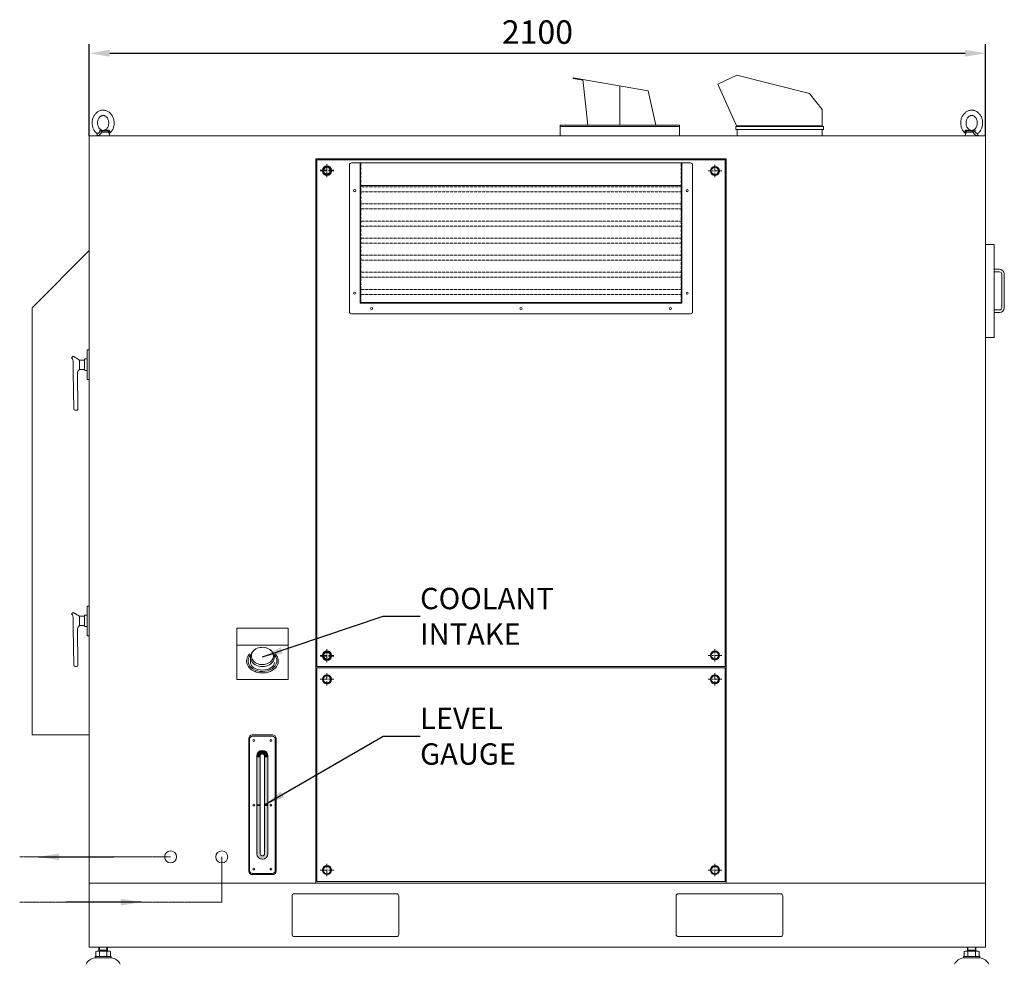
# Model space of a CAD drawing. Units: inches. Extents: x 0 to 15966, y 0 to 8969.
# Drawn here: x 3699 to 6006, y 2405 to 4616 of the extents above; entities that cross this region are included whole.
import ezdxf

# ---------------------------------------------------------------- set-up
doc = ezdxf.new("R2010")
doc.units = ezdxf.units.IN
doc.header["$MEASUREMENT"] = 0
for name, pattern in [('CENTER', [50.8, 31.75, -6.35, 6.35, -6.35]), ('HIDDEN', [0.375, 0.25, -0.125]), ('PHANTOM', [2.5, 1.25, -0.25, 0.25, -0.25, 0.25, -0.25])]:
    doc.linetypes.add(name, pattern=pattern)
doc.layers.get('0').update_dxf_attribs({"lineweight": 15})
doc.layers.add('1', color=4, linetype='Continuous')
doc.layers.add('DIMENSITON', color=3, linetype='Continuous', lineweight=0)
doc.styles.add('ADESK1', font='romans.shx', dxfattribs={"bigfont": 'whgdtxt.shx'})
doc.dimstyles.new('JIS A07', dxfattribs={"dimtxt": 55, "dimasz": 48, "dimexe": 21, "dimexo": 0, "dimgap": 15, "dimtad": 1, "dimdec": 1, "dimdsep": 46, "dimtxsty": 'Standard', "dimcen": 3, "dimazin": 2, "dimtm": 1e-09, "dimtfac": 0.7, "dimtdec": 1, "dimtmove": 0, "dimatfit": 3, "dimfxl": 1, "dimarcsym": 0})

# ---------------------------------------------------------------- blocks, each defined once
blk = doc.blocks.new('EYE4')
at = {"ltscale": 0.172505}
blk.add_line((5896.4, 18814.8), (5895.2, 18808), dxfattribs=at)
at = {"ltscale": 5}
blk.add_line((5925.2, 18808), (5895.2, 18808), dxfattribs=at)
at = {"ltscale": 0.437175}
blk.add_line((5896.7, 18816.8), (5914.2, 18816.8), dxfattribs=at)
at = {"ltscale": 0.312407}
blk.add_line((5899.5, 18819.2), (5912, 18819.2), dxfattribs=at)
at = {"ltscale": 0.006417}
blk.add_line((5912, 18819.2), (5911.8, 18819.3), dxfattribs=at)
at = {"ltscale": 0.009127}
blk.add_line((5915.6, 18821.2), (5915.2, 18821.1), dxfattribs=at)
at = {"ltscale": 0.045906}
blk.add_line((5923.3, 18808), (5925.2, 18808), dxfattribs=at)
at = {"ltscale": 0.115073}
blk.add_line((5924.4, 18812.5), (5925.2, 18808), dxfattribs=at)
for points in [[(5895.2, 18813.6), (5893.8, 18814.8), (5892.4, 18816.2), (5891.2, 18817.7), (5889.9, 18819.4), (5888.8, 18821.2), (5887.9, 18823), (5887, 18824.9), (5886.3, 18826.8), (5885.7, 18828.8), (5885.2, 18830.9), (5884.8, 18833), (5884.6, 18835.1), (5884.5, 18837.2), (5884.5, 18839.3), (5884.6, 18841.4), (5884.9, 18843.5), (5885.3, 18845.6), (5885.8, 18847.6), (5886.5, 18849.6), (5887.2, 18851.5), (5888.1, 18853.4), (5889.1, 18855.2), (5889.9, 18856.5), (5891.1, 18858.1), (5892.4, 18859.7), (5893.8, 18861.2), (5894.8, 18862), (5896, 18863), (5897.4, 18864)], [(5916, 18822.3), (5915, 18821.7), (5914.1, 18821.3), (5913, 18820.9), (5912, 18820.6), (5910.8, 18820.5), (5909.7, 18820.5), (5908.7, 18820.6), (5907.6, 18820.8), (5906.6, 18821.1), (5905.5, 18821.6), (5904.5, 18822.2), (5903.6, 18822.8), (5902.5, 18823.7), (5901.6, 18824.7), (5900.8, 18825.7), (5899.9, 18827), (5899.2, 18828.3), (5898.6, 18829.7), (5898, 18831.2), (5897.6, 18832.7), (5897.3, 18834.3), (5897.1, 18836), (5897, 18837.6), (5897, 18839.3), (5897.2, 18840.9), (5897.4, 18842.5), (5897.8, 18844.1), (5898.3, 18845.6), (5898.9, 18847.1), (5899.6, 18848.4), (5900.3, 18849.6), (5901.2, 18850.8), (5902.2, 18851.8), (5903, 18852.6), (5904.1, 18853.5), (5904.3, 18853.6)], [(5897.4, 18864), (5899, 18865), (5900.7, 18865.8), (5902.2, 18866.5), (5903.7, 18867), (5905.4, 18867.4), (5907.1, 18867.7), (5908.8, 18867.9), (5910.7, 18868), (5912.2, 18867.9), (5914.1, 18867.6), (5915.4, 18867.3), (5916.8, 18867), (5918.5, 18866.3), (5920.2, 18865.6), (5921.9, 18864.7), (5923.3, 18863.7), (5924.9, 18862.5), (5926.4, 18861.2), (5927.8, 18859.9), (5928.8, 18858.6), (5930, 18857.1), (5931, 18855.6), (5931.9, 18853.9), (5932.8, 18852.2), (5933.6, 18850.4), (5934.2, 18848.5), (5934.8, 18846.6), (5935.2, 18844.7), (5935.6, 18842.7), (5935.8, 18840.7), (5935.9, 18838.7), (5935.9, 18836.7), (5935.7, 18834.7), (5935.5, 18832.7), (5935.1, 18830.8), (5934.7, 18828.8), (5934.1, 18826.9), (5933.4, 18825.1), (5932.6, 18823.3), (5931.7, 18821.6), (5930.7, 18819.9), (5929.6, 18818.3), (5928.7, 18817.1), (5927.5, 18815.7), (5926.2, 18814.5), (5925.2, 18813.6)], [(5904.3, 18853.6), (5905.3, 18854.2), (5906.3, 18854.7), (5907.4, 18855.1), (5908.3, 18855.3), (5909.5, 18855.4), (5910.6, 18855.4), (5911.7, 18855.3), (5912.7, 18855.1), (5913.7, 18854.8), (5914.8, 18854.3), (5915.8, 18853.7), (5916.7, 18853.1), (5917.8, 18852.2), (5918.7, 18851.2), (5919.6, 18850.2), (5920.4, 18848.9), (5921.1, 18847.6), (5921.8, 18846.2), (5922.3, 18844.7), (5922.8, 18843.2), (5923.1, 18841.6), (5923.3, 18840), (5923.4, 18838.3), (5923.3, 18836.6), (5923.2, 18835), (5922.9, 18833.4), (5922.5, 18831.8), (5922, 18830.3), (5921.4, 18828.9), (5920.7, 18827.5), (5920, 18826.3), (5919.1, 18825.1), (5918.2, 18824.1), (5917.3, 18823.3), (5916.2, 18822.4), (5916, 18822.3)], [(5895.2, 18813.6), (5894.9, 18813.8), (5894.8, 18814.2), (5894.7, 18814.7), (5894.7, 18815.4), (5894.8, 18816.4), (5894.9, 18817.4), (5894.9, 18818.1)], [(5895, 18818.9), (5895.2, 18819.5), (5895.5, 18820), (5896, 18820.5), (5896.5, 18820.9), (5897.1, 18821.2), (5897.7, 18821.3), (5898.4, 18821.3), (5899.2, 18821.3), (5899.6, 18821.2)], [(5895.2, 18813.6), (5895.6, 18813.2), (5895.9, 18812.7), (5896, 18812.5)], [(5896.9, 18817.2), (5897.2, 18817.8), (5897.6, 18818.3), (5898.1, 18818.7), (5898.6, 18819), (5899.2, 18819.2), (5899.5, 18819.2)], [(5911.8, 18819.3), (5910.6, 18819.7), (5909.6, 18820.1), (5909.1, 18820.3), (5908.3, 18820.2), (5905.5, 18819.9), (5899.5, 18819.2)], [(5915.2, 18821.1), (5914.2, 18820.8), (5913.3, 18820.6), (5911.9, 18820.4), (5910.5, 18820.3), (5909.1, 18820.3), (5906.9, 18820.3), (5905.3, 18820.4), (5904.2, 18820.5), (5902.8, 18820.7), (5901.3, 18820.9), (5899.6, 18821.2)], [(5912, 18819.2), (5912.4, 18819.1), (5912.7, 18818.9), (5913, 18818.6), (5913.4, 18818), (5913.9, 18817.2)], [(5923.3, 18808.4), (5922.8, 18808.3), (5922.3, 18808.3), (5921.8, 18808.3), (5921.2, 18808.5), (5920.3, 18808.8), (5919.4, 18809.4), (5918.6, 18809.9), (5917.8, 18810.6), (5917, 18811.4), (5916.2, 18812.5), (5915.6, 18813.4), (5915, 18814.4), (5914.8, 18815.1), (5914.5, 18815.8), (5914.2, 18816.8)], [(5915.6, 18821.2), (5916.1, 18821.3), (5916.5, 18821.3), (5916.9, 18821.2), (5917.2, 18821), (5917.4, 18820.7), (5917.7, 18820.2), (5918, 18819.6), (5918.1, 18818.9)], [(5924.7, 18813.3), (5924.3, 18813.3), (5923.9, 18813.3), (5923.1, 18813.4), (5922.3, 18813.7), (5921.3, 18814.1), (5920.6, 18814.5), (5919.8, 18815.2), (5919.3, 18815.7), (5918.9, 18816.4), (5918.6, 18816.8), (5918.4, 18817.4), (5918.3, 18818.1)], [(5923.3, 18808.4), (5923.7, 18808.7), (5924, 18809), (5924.1, 18809.4), (5924.3, 18809.9), (5924.4, 18810.7), (5924.4, 18811.6), (5924.3, 18812.4)], [(5925.2, 18813.6), (5924.7, 18813.1), (5924.4, 18812.6), (5924.3, 18812.2), (5924.3, 18812.2)]]:
    blk.add_lwpolyline(points)
for centre, radius, start, end in [((5899, 18818), 4.04, 168.0379, 179.1347), ((6134.9, 18772.2), 242.3, 169.4003, 169.8812), ((5899.6, 18816.2), 2.9, 159.1351, 168.6901), ((5901.8, 18809.7), 14.3, 29.7288, 31.8934), ((5898.1, 18873), 58.5, 285.9971, 290.182), ((5908.6, 18816.8), 9.73, 7.4344, 12.0794), ((5924.4, 18814.5), 1.2, 286.0804, 309.0788)]:
    blk.add_arc(centre, radius, start, end)
at = {"extrusion": (0, 0, -1)}
for centre, major_axis, ratio, start_param, end_param in [((5891.8, 18817.6), (-4.91, 0.92), 0.256294, 2.209504, 3.097636), ((5898.9, 18824.2), (0.55, -4.97), 0.07553, 5.368082, 6.262796), ((5912.1, 18824.2), (-1.3, -4.83), 0.905411, 5.120377, 6.015091)]:
    blk.add_ellipse(centre, major_axis=major_axis, ratio=ratio, start_param=start_param, end_param=end_param, dxfattribs=at)
blk = doc.blocks.new('*D53')
at = {"layer": 'Defpoints', "color": 0, "transparency": 16777216}
for p in [(5961.9, 4537.8), (3861.9, 4344.6), (5961.9, 4344.6)]:
    blk.add_point(p, dxfattribs=at)
at = {"layer": 'DIMENSITON', "color": 0, "lineweight": -2, "transparency": 16777216}
for p, q in [((3861.9, 4344.6), (3861.9, 4558.8)), ((5961.9, 4344.6), (5961.9, 4558.8)), ((3909.9, 4537.8), (5913.9, 4537.8))]:
    blk.add_line(p, q, dxfattribs=at)
at = {"layer": 'DIMENSITON', "color": 0, "transparency": 16777216}
for points in [[(3909.9, 4545.8), (3909.9, 4529.8), (3861.9, 4537.8)], [(5913.9, 4545.8), (5913.9, 4529.8), (5961.9, 4537.8)]]:
    blk.add_solid(points, dxfattribs=at)
at = {"layer": 'DIMENSITON', "color": 0, "transparency": 16777216, "insert": (4911.9, 4580.3), "char_height": 55, "attachment_point": 5}
blk.add_mtext('2100', dxfattribs=at)

msp = doc.modelspace()

# ---------------------------------------------------------------- hatches: boundary and pattern name
h = msp.add_hatch(color=1)
edge = h.paths.add_edge_path()
edge.add_line((4280.48, 2892.53), (4272.48, 2892.53))
edge.add_arc((4267.48, 2892.53), 5, 360, 540)
edge.add_line((4262.48, 2892.53), (4254.48, 2892.53))
edge.add_arc((4267.48, 2892.53), 13, 360, 540, ccw=False)
h = msp.add_hatch(color=2)
h.paths.add_polyline_path([(4254.48, 2892.53), (4262.48, 2892.53), (4262.48, 2890.53), (4254.48, 2890.53)])
h.paths.add_polyline_path([(4272.48, 2892.53), (4280.48, 2892.53), (4280.48, 2890.53), (4272.48, 2890.53)])
h = msp.add_hatch(color=5)
h.paths.add_polyline_path([(4254.48, 2890.53), (4262.48, 2890.53), (4262.48, 2778.03), (4254.48, 2778.03)])
h.paths.add_polyline_path([(4272.48, 2890.53), (4280.48, 2890.53), (4280.48, 2778.03), (4272.48, 2778.03)])
h = msp.add_hatch(color=2)
h.paths.add_polyline_path([(4254.48, 2778.03), (4262.48, 2778.03), (4262.48, 2776.03), (4254.48, 2776.03)])
h.paths.add_polyline_path([(4272.48, 2778.03), (4280.48, 2778.03), (4280.48, 2776.03), (4272.48, 2776.03)])
h = msp.add_hatch(color=1)
edge = h.paths.add_edge_path()
edge.add_line((4254.48, 2663.53), (4254.48, 2776.03))
edge.add_line((4254.48, 2776.03), (4262.48, 2776.03))
edge.add_line((4262.48, 2776.03), (4262.48, 2663.53))
edge.add_arc((4267.48, 2663.53), 5, 540, 720)
edge.add_line((4272.48, 2663.53), (4272.48, 2776.03))
edge.add_line((4272.48, 2776.03), (4280.48, 2776.03))
edge.add_line((4280.48, 2776.03), (4280.48, 2663.53))
edge.add_arc((4267.48, 2663.53), 13, 180, 360, ccw=False)

# ---------------------------------------------------------------- linework, layer by layer
for p, q in [((4995.28, 4479.05, 0), (4995.56, 4480.62, 0)), ((5018.52, 4474.95, 0), (4995.28, 4479.05, 0)), ((5171.69, 4449.57, 0), (4995.56, 4480.62, 0)), ((5030.04, 4369.57, 0), (5018.34, 4476.57, 0)), ((5334.35, 4465.78, 0), (5379.42, 4486.17, 0)), ((5379.42, 4486.17, 0), (5549.42, 4443.67, 0)), ((5104.89, 4369.57, 0), (5104.89, 4461.35, 0)), ((5334.35, 4465.78, 0), (5379.42, 4366.17, 0)), ((5171.69, 4449.57, 0), (5189.38, 4369.57, 0)), ((5549.42, 4443.67, 0), (5579.42, 4406.17, 0)), ((5579.42, 4406.17, 0), (5579.42, 4366.17, 0)), ((4964.89, 4369.57, 0), (4964.89, 4366.57, 0)), ((5244.89, 4369.57, 0), (4964.89, 4369.57, 0)), ((4964.89, 4369.57, 0), (4964.89, 4366.57, 0)), ((5244.89, 4366.57, 0), (4964.89, 4366.57, 0)), ((5244.89, 4366.57, 0), (4964.89, 4366.57, 0)), ((5244.89, 4369.57, 0), (5244.89, 4366.57, 0)), ((5244.89, 4369.57, 0), (5244.89, 4366.57, 0)), ((5582.02, 4366.17, 0), (5376.82, 4366.17, 0)), ((5376.82, 4359.17, 0), (5376.82, 4366.17, 0)), ((5379.42, 4367.77, 0), (5579.42, 4367.77, 0)), ((5379.42, 4367.77, 0), (5379.42, 4366.17, 0)), ((5379.42, 4366.17, 0), (5579.42, 4366.17, 0)), ((5582.02, 4359.17, 0), (5582.02, 4366.17, 0)), ((5582.02, 4359.17, 0), (5376.82, 4359.17, 0)), ((5379.92, 4344.57, 0), (5379.92, 4359.17, 0)), ((5578.92, 4344.57, 0), (5379.92, 4344.57, 0)), ((5578.92, 4344.57, 0), (5578.92, 4359.17, 0)), ((5352.29, 4288.27, 0), (4394.29, 4288.27, 0)), ((5961.89, 3872.37), (5961.89, 4090.38)), ((5961.89, 4090.38), (5981.89, 4090.38)), ((5981.89, 4090.38, 0), (5981.89, 3872.37)), ((5994.77, 4031.88, 0), (5981.77, 4031.88, 0)), ((5994.77, 4025.88, 0), (5981.77, 4025.88, 0)), ((5999.89, 3941.88, 0), (5999.77, 4020.88, 0)), ((6005.89, 3941.88, 0), (6005.77, 4020.88, 0)), ((5994.89, 3936.88, 0), (5981.89, 3936.88, 0)), ((5994.89, 3930.88, 0), (5981.89, 3930.88, 0)), ((5981.89, 3872.37), (5961.89, 3872.37)), ((3824.2, 3828.65, 0), (3820.42, 3824.87, 0)), ((3823.89, 3814.03, 0), (3823.93, 3789.42, 0)), ((3838.89, 3819.54, 0), (3824.2, 3828.65, 0)), ((3838.87, 3814.06, 0), (3838.89, 3814.06, 0)), ((3838.89, 3819.54, 0), (3838.89, 3797.54, 0)), ((3838.89, 3819.54, 0), (3850.89, 3819.54, 0)), ((3838.89, 3814.06, 0), (3838.89, 3797.54, 0)), ((3825.83, 3705.01, 0), (3823.89, 3790.99, 0)), ((3834.88, 3705.1, 0), (3834.27, 3790.42, 0)), ((3850.89, 3797.54, 0), (3838.89, 3797.54, 0)), ((3828.83, 3702.08, 0), (3831.88, 3702.08, 0)), ((3824.2, 3228.65, 0), (3820.42, 3224.87, 0)), ((3823.89, 3214.03, 0), (3823.93, 3189.42, 0)), ((3838.89, 3219.54, 0), (3824.2, 3228.65, 0)), ((3838.87, 3214.06, 0), (3838.89, 3214.06, 0)), ((3838.89, 3219.54, 0), (3838.89, 3197.54, 0)), ((3838.89, 3219.54, 0), (3850.89, 3219.54, 0)), ((3838.89, 3214.06, 0), (3838.89, 3197.54, 0)), ((3825.83, 3105.01, 0), (3823.89, 3190.99, 0)), ((3834.88, 3105.1, 0), (3834.27, 3190.42, 0)), ((3850.89, 3197.54, 0), (3838.89, 3197.54, 0)), ((4327.48, 3191.47, 0), (4207.48, 3191.47, 0)), ((4207.48, 3191.47, 0), (4207.48, 3071.47, 0)), ((4327.48, 3191.47, 0), (4327.48, 3071.47, 0)), ((4207.48, 3151.99, 0), (4327.48, 3151.99, 0)), ((3828.83, 3102.08, 0), (3831.88, 3102.08, 0)), ((4327.48, 3071.47, 0), (4207.48, 3071.47, 0)), ((4235.48, 2933.48, 0), (4235.48, 2622.58, 0)), ((4237.48, 2932.53, 0), (4237.48, 2623.53, 0)), ((4243.48, 2941.48, 0), (4291.48, 2941.48, 0)), ((4291.48, 2938.53, 0), (4243.48, 2938.53, 0)), ((4297.48, 2932.53, 0), (4297.48, 2623.53, 0)), ((4299.48, 2933.48, 0), (4299.48, 2622.58, 0)), ((4254.48, 2892.53, 0), (4254.48, 2663.53, 0)), ((4262.48, 2892.53, 0), (4262.48, 2663.53, 0)), ((4272.48, 2892.53, 0), (4272.48, 2663.53, 0)), ((4280.48, 2892.53, 0), (4280.48, 2663.53, 0)), ((4243.48, 2617.53, 0), (4291.48, 2617.53, 0)), ((4243.48, 2614.58, 0), (4291.48, 2614.58, 0)), ((3884.34, 2435.57), (3885.69, 2437.92)), ((3885.69, 2437.92), (3885.69, 2444.57)), ((3902.99, 2437.92), (3902.99, 2444.57)), ((3904.34, 2435.57), (3902.99, 2437.92)), ((5919.44, 2435.57), (5920.8, 2437.92)), ((5920.8, 2437.92), (5920.8, 2444.57)), ((5938.09, 2437.92), (5938.09, 2444.57)), ((5939.44, 2435.57), (5938.09, 2437.92))]:
    msp.add_line(p, q)
at = {"color": 3, "linetype": 'CENTER', "lineweight": 0, "ltscale": 0.5}
for p, q in [((4418.79, 4278.27, 0), (4418.79, 4249.27, 0)), ((4418.79, 4276.77, 0), (4418.79, 4247.77, 0)), ((5327.79, 4276.77, 0), (5327.79, 4247.77, 0)), ((4402.98, 4263.77, 0), (4434.61, 4263.77, 0)), ((4402.98, 4262.27, 0), (4434.61, 4262.27, 0)), ((5343.61, 4262.27, 0), (5311.98, 4262.27, 0)), ((4418.79, 3113.38, 0), (4418.79, 3142.38, 0)), ((4418.79, 3111.88, 0), (4418.79, 3140.88, 0)), ((5327.79, 3113.38, 0), (5327.79, 3142.38, 0)), ((4402.98, 3127.88, 0), (4434.61, 3127.88, 0)), ((4402.98, 3126.38, 0), (4434.61, 3126.38, 0)), ((5343.61, 3127.88, 0), (5311.98, 3127.88, 0)), ((4402.98, 3071.88, 0), (4434.61, 3071.88, 0)), ((4418.79, 3086.38, 0), (4418.79, 3057.38, 0)), ((5343.61, 3071.88, 0), (5311.98, 3071.88, 0)), ((5327.79, 3086.38, 0), (5327.79, 3057.38, 0)), ((4418.79, 2610.57, 0), (4418.79, 2639.57, 0)), ((5327.79, 2610.57, 0), (5327.79, 2639.57, 0)), ((4402.98, 2625.07, 0), (4434.61, 2625.07, 0)), ((5343.61, 2625.07, 0), (5311.98, 2625.07, 0))]:
    msp.add_line(p, q, dxfattribs=at)
at = {"linetype": 'HIDDEN', "lineweight": 0}
for p, q in [((4496.29, 4224.96, 0), (5250.29, 4224.96, 0)), ((4496.29, 4213.14, 0), (5250.29, 4213.14, 0)), ((4496.29, 4184.96, 0), (5250.29, 4184.96, 0)), ((4496.29, 4173.14, 0), (5250.29, 4173.14, 0)), ((4496.29, 4144.96, 0), (5250.29, 4144.96, 0)), ((4496.29, 4133.14, 0), (5250.29, 4133.14, 0)), ((4496.29, 4104.96, 0), (5250.29, 4104.96, 0)), ((4496.29, 4093.14, 0), (5250.29, 4093.14, 0)), ((4496.29, 4064.96, 0), (5250.29, 4064.96, 0)), ((4496.29, 4053.14, 0), (5250.29, 4053.14, 0)), ((4496.29, 4024.96, 0), (5250.29, 4024.96, 0)), ((4496.29, 4013.14, 0), (5250.29, 4013.14, 0)), ((4496.29, 3984.96, 0), (5250.29, 3984.96, 0)), ((4496.29, 3973.14, 0), (5250.29, 3973.14, 0)), ((5250.29, 3954.27, 0), (4596.29, 3954.27, 0))]:
    msp.add_line(p, q, dxfattribs=at)
at = {"color": 0}
for p, q in [((4239.48, 3124.12, 0), (4239.48, 3111.18, 0)), ((4262.48, 2892.53, 0), (4254.48, 2892.53, 0)), ((4262.48, 2890.53, 0), (4254.48, 2890.53, 0)), ((4280.48, 2892.53, 0), (4272.48, 2892.53, 0)), ((4280.48, 2890.53, 0), (4272.48, 2890.53, 0)), ((4262.48, 2778.03, 0), (4254.48, 2778.03, 0)), ((4262.48, 2776.03, 0), (4254.48, 2776.03, 0)), ((4254.48, 2776.03, 0), (4262.48, 2776.03, 0)), ((4280.48, 2778.03, 0), (4272.48, 2778.03, 0)), ((4280.48, 2776.03, 0), (4272.48, 2776.03, 0)), ((4272.48, 2776.03, 0), (4280.48, 2776.03, 0)), ((3913.34, 2422.57), (3875.34, 2422.57)), ((3875.34, 2422.57), (3875.34, 2419.57)), ((3877.02, 2434.23), (3877.02, 2423.91)), ((3907.34, 2435.57), (3881.34, 2435.57)), ((3881.35, 2422.57), (3907.33, 2422.57)), ((3884.34, 2435.57), (3884.34, 2444.57)), ((3884.34, 2437.92), (3904.34, 2437.92)), ((3885.68, 2423.91), (3885.68, 2434.23)), ((3903, 2423.91), (3903, 2434.23)), ((3904.34, 2444.57), (3904.34, 2435.57)), ((3911.66, 2423.91), (3911.66, 2434.23)), ((3913.34, 2422.57), (3913.34, 2419.57)), ((5910.44, 2422.57), (5948.44, 2422.57)), ((5910.44, 2422.57), (5910.44, 2419.57)), ((5912.12, 2423.91), (5912.12, 2434.23)), ((5916.44, 2435.57), (5942.44, 2435.57)), ((5942.43, 2422.57), (5916.45, 2422.57)), ((5919.44, 2444.57), (5919.44, 2435.57)), ((5939.44, 2437.92), (5919.44, 2437.92)), ((5920.78, 2423.91), (5920.78, 2434.23)), ((5938.1, 2423.91), (5938.1, 2434.23)), ((5939.44, 2435.57), (5939.44, 2444.57)), ((5946.76, 2434.23), (5946.76, 2423.91)), ((5948.44, 2422.57), (5948.44, 2419.57)), ((3894.34, 2419.57), (3875.34, 2419.57)), ((3913.34, 2419.57), (3875.34, 2419.57)), ((5910.44, 2419.57), (5948.44, 2419.57)), ((5929.44, 2419.57), (5948.44, 2419.57))]:
    msp.add_line(p, q, dxfattribs=at)
at = {"color": 1, "linetype": 'PHANTOM', "lineweight": 0, "ltscale": 3}
msp.add_line((4052.29, 2656.17, 0), (3698.73, 2656.17, 0), dxfattribs=at)
at = {"color": 5, "linetype": 'PHANTOM', "lineweight": 0, "ltscale": 3}
for p, q in [((4172.29, 2656.17, 0), (4172.29, 2550.04, 0)), ((4172.29, 2550.04, 0), (3698.73, 2550.04, 0))]:
    msp.add_line(p, q, dxfattribs=at)
at = {"ltscale": 5, "elevation": 0}
msp.add_lwpolyline([(4964.89, 4366.57), (5244.89, 4366.57), (5244.89, 4344.57), (4964.89, 4344.57)], close=True, dxfattribs=at)
for points in [[(5961.89, 2594.57), (3861.89, 2594.57), (3861.89, 4344.57), (5961.89, 4344.57)], [(3861.89, 2444.57), (5961.89, 2444.57), (5961.89, 2594.57), (3861.89, 2594.57)]]:
    msp.add_lwpolyline(points, close=True)
at = {"elevation": 0}
for points in [[(5354.29, 4290.37), (4392.29, 4290.37), (4392.29, 2594.57), (5354.29, 2594.57)], [(4394.79, 4288.27), (5351.79, 4288.27), (5351.79, 3101.88), (4394.79, 3101.88)], [(4496.29, 3952.67), (5250.29, 3952.67), (5250.29, 4281.17), (4496.29, 4281.17)], [(5250.29, 3954.27), (4496.29, 3954.27), (4496.29, 4228.27), (5250.29, 4228.27)], [(3861.89, 3843.06), (3861.89, 3774.06), (3856.89, 3774.06), (3856.89, 3843.06)], [(3861.89, 3243.06), (3861.89, 3174.06), (3856.89, 3174.06), (3856.89, 3243.06)], [(5351.79, 3098.88), (4394.79, 3098.88), (4394.79, 2598.07), (5351.79, 2598.07)]]:
    msp.add_lwpolyline(points, close=True, dxfattribs=at)
at = {"color": 0, "elevation": 0}
for points in [[(4413.88, 4255.27), (4423.7, 4255.27), (4428.61, 4263.77), (4423.7, 4272.27), (4413.88, 4272.27), (4408.98, 4263.77), (4413.88, 4255.27)], [(4413.88, 4253.77), (4423.7, 4253.77), (4428.61, 4262.27), (4423.7, 4270.77), (4413.88, 4270.77), (4408.98, 4262.27), (4413.88, 4253.77)], [(5332.7, 4253.77), (5322.88, 4253.77), (5317.98, 4262.27), (5322.88, 4270.77), (5332.7, 4270.77), (5337.61, 4262.27), (5332.7, 4253.77)], [(4413.88, 3136.38), (4423.7, 3136.38), (4428.61, 3127.88), (4423.7, 3119.38), (4413.88, 3119.38), (4408.98, 3127.88), (4413.88, 3136.38)], [(4413.88, 3134.88), (4423.7, 3134.88), (4428.61, 3126.38), (4423.7, 3117.88), (4413.88, 3117.88), (4408.98, 3126.38), (4413.88, 3134.88)], [(5332.7, 3136.38), (5322.88, 3136.38), (5317.98, 3127.88), (5322.88, 3119.38), (5332.7, 3119.38), (5337.61, 3127.88), (5332.7, 3136.38)], [(4413.88, 3063.38), (4423.7, 3063.38), (4428.61, 3071.88), (4423.7, 3080.38), (4413.88, 3080.38), (4408.98, 3071.88), (4413.88, 3063.38)], [(5332.7, 3063.38), (5322.88, 3063.38), (5317.98, 3071.88), (5322.88, 3080.38), (5332.7, 3080.38), (5337.61, 3071.88), (5332.7, 3063.38)], [(4413.88, 2633.57), (4423.7, 2633.57), (4428.61, 2625.07), (4423.7, 2616.57), (4413.88, 2616.57), (4408.98, 2625.07), (4413.88, 2633.57)], [(5332.7, 2633.57), (5322.88, 2633.57), (5317.98, 2625.07), (5322.88, 2616.57), (5332.7, 2616.57), (5337.61, 2625.07), (5332.7, 2633.57)]]:
    msp.add_lwpolyline(points, dxfattribs=at)
at = {"elevation": 0}
for points in [[(5270.29, 3927.67), (4476.29, 3927.67, -0.4142136), (4471.29, 3932.67), (4471.29, 4276.17, -0.4142136), (4476.29, 4281.17), (5270.29, 4281.17, -0.4142136), (5275.29, 4276.17), (5275.29, 3932.67, -0.4142136)], [(3856.89, 3822.14), (3856.89, 3795.14), (3851.89, 3795.14, -0.4142136), (3850.89, 3796.14), (3850.89, 3821.14, -0.4142136), (3851.89, 3822.14)], [(3856.89, 3222.14), (3856.89, 3195.14), (3851.89, 3195.14, -0.4142136), (3850.89, 3196.14), (3850.89, 3221.14, -0.4142136), (3851.89, 3222.14)]]:
    msp.add_lwpolyline(points, format="xyb", close=True, dxfattribs=at)
at = {"linetype": 'HIDDEN', "elevation": 0}
msp.add_lwpolyline([(4497.89, 4281.17), (4497.89, 3954.27), (5248.69, 3954.27), (5248.69, 4281.17)], dxfattribs=at)
at = {"ltscale": 5}
msp.add_lwpolyline([(3861.89, 2941.57), (3727.89, 2941.57), (3727.89, 3941.57), (3861.89, 4075.57), (3861.89, 2941.57)], dxfattribs=at)
for points in [[(4341.89, 2469.57), (4581.89, 2469.57, 0.4142136), (4586.89, 2474.57), (4586.89, 2564.57, 0.4142136), (4581.89, 2569.57), (4341.89, 2569.57, 0.4142136), (4336.89, 2564.57), (4336.89, 2474.57, 0.4142136)], [(5241.89, 2469.57), (5481.89, 2469.57, 0.4142136), (5486.89, 2474.57), (5486.89, 2564.57, 0.4142136), (5481.89, 2569.57), (5241.89, 2569.57, 0.4142136), (5236.89, 2564.57), (5236.89, 2474.57, 0.4142136)]]:
    msp.add_lwpolyline(points, format="xyb", close=True)
at = {"color": 0}
for centre, radius in [((4418.79, 4263.77, 0), 10.5), ((4418.79, 4262.27, 0), 10.5), ((4418.79, 4263.77, 0), 8.5), ((4418.79, 4262.27, 0), 8.5), ((5327.79, 4262.27, 0), 10.5), ((5327.79, 4262.27, 0), 8.5), ((4418.79, 3127.88, 0), 10.5), ((5327.79, 3127.88, 0), 10.5), ((4418.79, 3126.38, 0), 10.5), ((4418.79, 3127.88, 0), 8.5), ((4418.79, 3126.38, 0), 8.5), ((5327.79, 3127.88, 0), 8.5), ((4418.79, 3071.88, 0), 10.5), ((4418.79, 3071.88, 0), 8.5), ((5327.79, 3071.88, 0), 10.5), ((5327.79, 3071.88, 0), 8.5), ((4418.79, 2625.07, 0), 10.5), ((4418.79, 2625.07, 0), 8.5), ((5327.79, 2625.07, 0), 10.5), ((5327.79, 2625.07, 0), 8.5)]:
    msp.add_circle(centre, radius, dxfattribs=at)
for centre, radius in [((4483.79, 4216.08, 0), 2.5), ((5262.79, 4216.08, 0), 2.5), ((4483.79, 3976.08, 0), 2.5), ((5262.79, 3976.08, 0), 2.5), ((4523.29, 3940.17, 0), 2.5), ((4873.29, 3940.17, 0), 2.5), ((5223.29, 3940.17, 0), 2.5), ((4247.48, 2928.53, 0), 2.1), ((4287.48, 2928.53, 0), 2.1), ((4247.48, 2777.33, 0), 2.1), ((4287.48, 2777.33, 0), 2.1), ((4052.29, 2656.17, 0), 14), ((4172.29, 2656.17, 0), 14), ((4247.48, 2627.53, 0), 2.1), ((4287.48, 2627.53, 0), 2.1)]:
    msp.add_circle(centre, radius)
for centre, radius, start, end in [((5994.77, 4020.88, 0), 11, 0, 90), ((5994.77, 4020.88, 0), 5, 0, 90), ((5994.89, 3941.88, 0), 11, 270, 0), ((5994.89, 3941.88, 0), 5, 270, 0), ((3809.53, 3815.42, 0), 14.42, 354.48048, 40.97503), ((3847.33, 3787, 0), 13.5, 128.66831, 165.32023), ((3828.83, 3705.08, 0), 3, 181.29095, 270.06341), ((3831.88, 3705.08, 0), 3, 270.06341, 0.40767), ((3809.53, 3215.42, 0), 14.42, 354.48048, 40.97503), ((3847.33, 3187, 0), 13.5, 128.66831, 165.32023), ((3828.83, 3105.08, 0), 3, 181.29095, 270.06341), ((3831.88, 3105.08, 0), 3, 270.06341, 0.40767), ((4243.48, 2933.48, 0), 8, 90, 180), ((4243.48, 2932.53, 0), 6, 90, 180), ((4291.48, 2933.48, 0), 8, 0, 90), ((4291.48, 2932.53, 0), 6, 0, 90), ((4267.48, 2892.53, 0), 13, 0, 180), ((4267.48, 2892.53, 0), 5, 0, 180), ((4267.48, 2663.53, 0), 13, 180, 0), ((4267.48, 2663.53, 0), 5, 180, 0), ((4243.48, 2622.58, 0), 8, 180, 270), ((4243.48, 2623.53, 0), 6, 180, 270), ((4291.48, 2623.53, 0), 6, 270, 0), ((4291.48, 2622.58, 0), 8, 270, 0)]:
    msp.add_arc(centre, radius, start, end)
for centre, radius, start, end in [((3881.35, 2427.9), 7.67, 55.61575, 124.38425), ((3881.35, 2430.24), 7.67, 235.61575, 304.38425), ((3894.34, 2406.91), 28.66, 72.41205, 107.58795), ((3894.34, 2451.23), 28.66, 252.41205, 287.58795), ((3907.33, 2427.9), 7.67, 55.61575, 124.38425), ((3907.33, 2430.24), 7.67, 235.61575, 304.38425), ((5916.45, 2427.9), 7.67, 55.61575, 124.38425), ((5916.45, 2430.24), 7.67, 235.61575, 304.38425), ((5929.44, 2406.91), 28.66, 72.41205, 107.58795), ((5929.44, 2451.23), 28.66, 252.41205, 287.58795), ((5942.43, 2427.9), 7.67, 55.61575, 124.38425), ((5942.43, 2430.24), 7.67, 235.61575, 304.38425), ((3877.2, 2394.76), 24.88, 94.29616, 156.7792), ((3911.48, 2394.76), 24.88, 23.2208, 85.70384), ((5912.31, 2394.76), 24.88, 94.29616, 156.7792), ((5946.58, 2394.76), 24.88, 23.2208, 85.70384)]:
    msp.add_arc(centre, radius, start, end, dxfattribs=at)
for centre, major_axis, ratio, start_param, end_param in [((4267.48, 3124.12, 0), (28, 0), 0.8, 2.1546188, 7.2699297), ((4267.54, 3114.7, 0), (33.66, 0), 0.7288212, 2.5222374, 6.9117923), ((4267.48, 3111.18, 0), (28, 0), 0.6273348, 3.1415927, 6.2831853)]:
    msp.add_ellipse(centre, major_axis=major_axis, ratio=ratio, start_param=start_param, end_param=end_param, dxfattribs=at)
for points, knots in [([(4293.38, 3126.52, 0), (4293.38, 3127.71, 0), (4293.24, 3128.91, 0), (4292.57, 3131.83, 0), (4291.88, 3133.54, 0), (4289.93, 3136.78, 0), (4288.68, 3138.3, 0), (4285.67, 3141.06, 0), (4283.93, 3142.29, 0), (4280.07, 3144.34, 0), (4277.95, 3145.17, 0), (4273.51, 3146.34, 0), (4271.19, 3146.69, 0), (4266.5, 3146.89, 0), (4264.14, 3146.73, 0), (4259.56, 3145.93, 0), (4257.34, 3145.28, 0), (4253.22, 3143.55, 0), (4251.32, 3142.47, 0), (4247.95, 3139.96, 0), (4246.5, 3138.53, 0), (4244.12, 3135.45, 0), (4243.21, 3133.8, 0), (4241.96, 3130.39, 0), (4241.62, 3128.63, 0), (4241.55, 3125.1, 0), (4241.8, 3123.34, 0), (4242.9, 3119.9, 0), (4243.74, 3118.22, 0), (4245.97, 3115.09, 0), (4247.36, 3113.62, 0), (4250.61, 3111.03, 0), (4252.46, 3109.89, 0), (4256.5, 3108.05, 0), (4258.68, 3107.34, 0), (4263.22, 3106.41, 0), (4265.57, 3106.19, 0), (4270.27, 3106.25, 0), (4272.61, 3106.54, 0), (4277.1, 3107.59, 0), (4279.25, 3108.35, 0), (4283.21, 3110.3, 0), (4285.01, 3111.48, 0), (4288.14, 3114.16, 0), (4289.46, 3115.65, 0), (4291.56, 3118.84, 0), (4292.33, 3120.53, 0), (4293.19, 3123.66, 0), (4293.38, 3125.09, 0), (4293.38, 3126.52, 0)], [0, 0, 0, 0, 0.1814629, 0.1814629, 0.4489732, 0.4489732, 0.7164835, 0.7164835, 0.9839937, 0.9839937, 1.251504, 1.251504, 1.5190143, 1.5190143, 1.7865245, 1.7865245, 2.0540348, 2.0540348, 2.3215451, 2.3215451, 2.5890554, 2.5890554, 2.8565656, 2.8565656, 3.1240759, 3.1240759, 3.3915862, 3.3915862, 3.6590964, 3.6590964, 3.9266067, 3.9266067, 4.194117, 4.194117, 4.4616273, 4.4616273, 4.7291375, 4.7291375, 4.9966478, 4.9966478, 5.2641581, 5.2641581, 5.5316683, 5.5316683, 5.7991786, 5.7991786, 6.0666889, 6.0666889, 6.2831853, 6.2831853, 6.2831853, 6.2831853]), ([(4237.63, 3131.38, 0), (4236.52, 3130.24, 0), (4235.51, 3129.03, 0), (4233.4, 3125.99, 0), (4232.42, 3124.11, 0), (4231, 3120.18, 0), (4230.56, 3118.15, 0), (4230.29, 3114.04, 0), (4230.46, 3111.98, 0), (4231.37, 3107.94, 0), (4232.11, 3105.98, 0), (4234.11, 3102.24, 0), (4235.37, 3100.48, 0), (4238.32, 3097.21, 0), (4240.02, 3095.71, 0), (4243.75, 3093.03, 0), (4245.8, 3091.85, 0), (4251.02, 3089.42, 0), (4254.32, 3088.35, 0), (4261.18, 3086.94, 0), (4264.74, 3086.61, 0), (4271.84, 3086.72, 0), (4275.38, 3087.16, 0), (4282.16, 3088.76, 0), (4285.4, 3089.94, 0), (4291.34, 3092.96, 0), (4294.04, 3094.8, 0), (4298.23, 3098.67, 0), (4299.86, 3100.61, 0), (4302.46, 3104.78, 0), (4303.43, 3107.01, 0), (4304.5, 3111.19, 0), (4304.73, 3113.12, 0), (4304.67, 3116.96, 0), (4304.38, 3118.88, 0), (4303.3, 3122.61, 0), (4302.51, 3124.42, 0), (4300.49, 3127.86, 0), (4299.26, 3129.48, 0), (4297.65, 3131.19, 0), (4297.45, 3131.39, 0), (4297.25, 3131.59, 0)], [2.5222374, 2.5222374, 2.5222374, 2.5222374, 2.6734621, 2.6734621, 2.8836589, 2.8836589, 3.0938557, 3.0938557, 3.3040525, 3.3040525, 3.5142493, 3.5142493, 3.7244461, 3.7244461, 3.934643, 3.934643, 4.1448398, 4.1448398, 4.4388778, 4.4388778, 4.7329157, 4.7329157, 5.0269537, 5.0269537, 5.3209917, 5.3209917, 5.6150297, 5.6150297, 5.856627, 5.856627, 6.0982243, 6.0982243, 6.2948996, 6.2948996, 6.4915748, 6.4915748, 6.68825, 6.68825, 6.8849253, 6.8849253, 6.9117923, 6.9117923, 6.9117923, 6.9117923])]:
    msp.add_open_spline(points, degree=3, knots=knots, dxfattribs=at)

# ---------------------------------------------------------------- block references
at = {"xscale": -1}
msp.add_blockref('EYE4', (9804.51, -14463.39, 0), dxfattribs=at)
msp.add_blockref('EYE4', (19.27, -14463.39, 0))

# ---------------------------------------------------------------- texts
at = {"layer": 'DIMENSITON', "char_height": 50, "attachment_point": 4, "style": 'ADESK1'}
for s, insert in [('{\\fTimes New Roman|b0|i0|c0|p18;COOLANT\\P\\fTimes New Roman|b0|i0|c186|p18;INTAKE}', (4636.94, 3219.35, 0)), ('{\\fTimes New Roman|b0|i0|c186|p18;LEVEL \\fTimes New Roman|b0|i0|c0|p18;\\P\\fTimes New Roman|b0|i0|c186|p18;GAUGE}', (4636.94, 2938.63, 0))]:
    msp.add_mtext(s, dxfattribs=dict(at, insert=insert))

# ---------------------------------------------------------------- dimensions: what is measured, and where the dimension line sits
at = {"layer": 'DIMENSITON'}
dim = msp.add_linear_dim(base=(5961.89, 4537.77), p1=(3861.89, 4344.57), p2=(5961.89, 4344.57), dimstyle='JIS A07', dxfattribs=at)
dim.commit()
dim.dimension.update_dxf_attribs({"geometry": '*D53', "text_midpoint": (4911.89, 4580.27)})

# ---------------------------------------------------------------- leaders
at = {"layer": '1', "lineweight": 30}
for points in [[(3743.16, 2656.17, 0), (3919.36, 2656.17, 0)], [(3983.39, 2550.04, 0), (3807.2, 2550.04, 0)]]:
    msp.add_leader(points, dimstyle='JIS A07', dxfattribs=at)
at = {"layer": 'DIMENSITON'}
for points in [[(4267.48, 3124.12, 0), (4550.56, 3219.35, 0), (4636.94, 3219.35, 0)], [(4272.48, 2778.03, 0), (4550.56, 2938.63, 0), (4636.94, 2938.63, 0)]]:
    msp.add_leader(points, dimstyle='JIS A07', dxfattribs=at)

doc.saveas('drawing.dxf')
